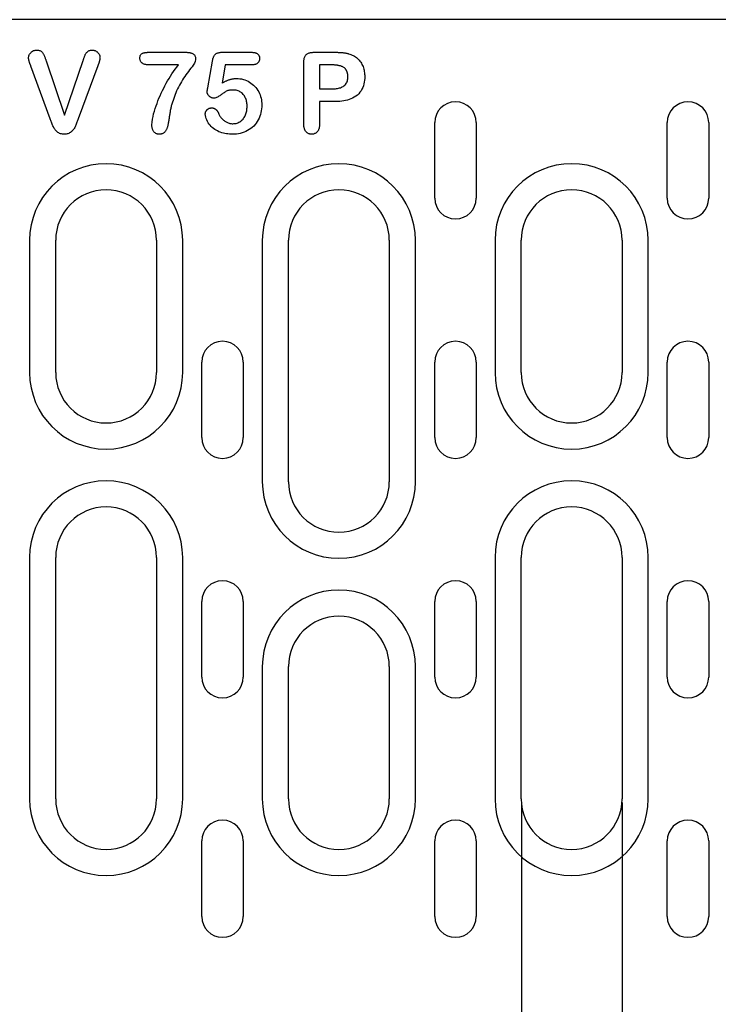
# Model space of a CAD drawing. Extents: x 98176 to 107561, y -659 to 5135.
# Drawn here: x 106458 to 106541, y -308 to -190 of the extents above; entities that cross this region are included whole.
import ezdxf

# ---------------------------------------------------------------- set-up
doc = ezdxf.new("R2010")
doc.units = 0
doc.header["$LTSCALE"] = 2.5
doc.layers.get('DEFPOINTS').update_dxf_attribs({"color": 10, "linetype": 'CONTINUOUS'})
for name, color, linetype in [('BEMASS', 10, 'CONTINUOUS'), ('DUENN-18', 10, 'CONTINUOUS'), ('SICHTBAR', 10, 'CONTINUOUS')]:
    doc.layers.add(name, color=color, linetype=linetype)
doc.styles.add('BEMSTIL', font='isocp3.shx', dxfattribs={"width": 0.8})
doc.dimstyles.new('BEMASS', dxfattribs={"dimtxt": 3.5, "dimasz": 3.5, "dimexe": 2, "dimexo": 0, "dimgap": 1, "dimtad": 1, "dimdec": 0, "dimtxsty": 'BEMSTIL', "dimcen": 3, "dimclrd": 3, "dimclre": 3, "dimclrt": 4, "dimazin": 3, "dimtfac": 0.875, "dimtdec": 0, "dimtmove": 0, "dimatfit": 3, "dimtolj": 1})

# ---------------------------------------------------------------- blocks, each defined once
blk = doc.blocks.new('*D349')
at = {"layer": 'BEMASS', "color": 3}
for p, q in [((106517.21, -283.5), (106517.21, -418.38)), ((106529.19, -283.5), (106529.19, -418.38)), ((106489.21, -402.38), (106461.21, -402.38)), ((106517.21, -402.38), (106529.19, -402.38)), ((106557.19, -402.38), (106622.7, -402.38))]:
    blk.add_line(p, q, dxfattribs=at)
for points in [[(106489.21, -397.71), (106489.21, -407.04), (106517.21, -402.38)], [(106557.19, -397.71), (106557.19, -407.04), (106529.19, -402.38)]]:
    blk.add_solid(points, dxfattribs=at)
at = {"layer": 'DEFPOINTS', "color": 0}
for p in [(106517.21, -283.5), (106529.19, -283.5), (106529.19, -402.38)]:
    blk.add_point(p, dxfattribs=at)
at = {"layer": 'BEMASS', "color": 4, "insert": (106603.94, -380.37), "char_height": 28, "attachment_point": 5, "style": 'BEMSTIL'}
blk.add_mtext('\\A1;12', dxfattribs=at)

msp = doc.modelspace()

# ---------------------------------------------------------------- linework, layer by layer
at = {"layer": 'DUENN-18', "color": 133}
for p, q in [((106472.91, -194.2), (106477.25, -194.2)), ((106481.6, -194.2), (106485.06, -194.2)), ((106492.52, -194.2), (106494.97, -194.2)), ((106460.66, -195.23), (106462.85, -201.7)), ((106462.85, -201.7), (106465.05, -195.19)), ((106476.4, -195.7), (106472.91, -195.7)), ((106479.89, -198.44), (106480.44, -195.25)), ((106481.97, -195.7), (106481.59, -197.86)), ((106485.1, -195.7), (106481.97, -195.7)), ((106491.32, -202.78), (106491.32, -195.39)), ((106494.49, -195.7), (106493.19, -195.7)), ((106493.19, -195.7), (106493.19, -198.57)), ((106461.15, -202.12), (106458.84, -195.86)), ((106466.81, -195.8), (106464.46, -202.12)), ((106493.19, -198.57), (106494.49, -198.57)), ((106493.19, -200.07), (106493.19, -202.77)), ((106494.96, -200.07), (106493.19, -200.07)), ((106506.9, -211.57), (106506.9, -202.57)), ((106511.84, -202.57), (106511.84, -211.57)), ((106534.57, -211.57), (106534.57, -202.57)), ((106539.51, -202.57), (106539.51, -211.57)), ((106458.68, -216.57), (106458.68, -232.32)), ((106461.79, -232.32), (106461.79, -216.57)), ((106473.79, -216.57), (106473.79, -232.32)), ((106476.9, -232.32), (106476.9, -216.57)), ((106486.38, -216.57), (106486.38, -245.32)), ((106489.49, -245.32), (106489.49, -216.57)), ((106501.49, -216.57), (106501.49, -245.32)), ((106504.6, -245.32), (106504.6, -216.57)), ((106514.08, -216.57), (106514.08, -232.32)), ((106517.19, -232.32), (106517.19, -216.57)), ((106529.19, -216.57), (106529.19, -232.32)), ((106532.3, -232.32), (106532.3, -216.57)), ((106479.17, -240.07), (106479.17, -231.07)), ((106484.11, -231.07), (106484.11, -240.07)), ((106506.9, -240.07), (106506.9, -231.07)), ((106511.84, -231.07), (106511.84, -240.07)), ((106534.57, -240.07), (106534.57, -231.07)), ((106539.51, -231.07), (106539.51, -240.07)), ((106458.68, -254.32), (106458.68, -283.07)), ((106461.79, -283.07), (106461.79, -254.32)), ((106473.79, -254.32), (106473.79, -283.07)), ((106476.9, -283.07), (106476.9, -254.32)), ((106514.08, -254.32), (106514.08, -283.07)), ((106517.19, -283.07), (106517.19, -254.32)), ((106529.19, -254.32), (106529.19, -283.07)), ((106532.3, -283.07), (106532.3, -254.32)), ((106479.17, -268.57), (106479.17, -259.57)), ((106484.11, -259.57), (106484.11, -268.57)), ((106506.9, -268.57), (106506.9, -259.57)), ((106511.84, -259.57), (106511.84, -268.57)), ((106534.57, -268.57), (106534.57, -259.57)), ((106539.51, -259.57), (106539.51, -268.57)), ((106486.38, -267.32), (106486.38, -283.07)), ((106489.49, -283.07), (106489.49, -267.32)), ((106501.49, -267.32), (106501.49, -283.07)), ((106504.6, -283.07), (106504.6, -267.32)), ((106479.17, -297.07), (106479.17, -288.07)), ((106484.11, -288.07), (106484.11, -297.07)), ((106506.9, -297.07), (106506.9, -288.07)), ((106511.84, -288.07), (106511.84, -297.07)), ((106534.57, -297.07), (106534.57, -288.07)), ((106539.51, -288.07), (106539.51, -297.07))]:
    msp.add_line(p, q, dxfattribs=at)
at = {"layer": 'DUENN-18', "color": 133, "flags": 128}
for points in [[(106458.57, -194.84), (106458.57, -194.78), (106458.58, -194.72), (106458.59, -194.66), (106458.6, -194.6), (106458.62, -194.55), (106458.65, -194.49), (106458.67, -194.44), (106458.71, -194.39), (106458.74, -194.34), (106458.78, -194.29), (106458.82, -194.25), (106458.86, -194.2), (106458.91, -194.16), (106458.95, -194.13), (106459, -194.09), (106459.05, -194.06), (106459.11, -194.03), (106459.16, -194.01), (106459.22, -193.99), (106459.28, -193.98), (106459.34, -193.96), (106459.4, -193.96), (106459.46, -193.95), (106459.52, -193.95)], [(106459.52, -193.95), (106459.6, -193.95), (106459.67, -193.96), (106459.75, -193.97), (106459.83, -193.99), (106459.9, -194.01), (106459.98, -194.04), (106460.04, -194.08), (106460.11, -194.12), (106460.16, -194.18), (106460.21, -194.24), (106460.26, -194.3), (106460.3, -194.37), (106460.34, -194.44), (106460.37, -194.51), (106460.4, -194.58), (106460.44, -194.65), (106460.47, -194.72), (106460.5, -194.79), (106460.53, -194.86), (106460.55, -194.94), (106460.58, -195.01), (106460.6, -195.08), (106460.63, -195.16), (106460.66, -195.23)], [(106465.05, -195.19), (106465.08, -195.11), (106465.1, -195.04), (106465.13, -194.97), (106465.15, -194.9), (106465.18, -194.83), (106465.2, -194.76), (106465.23, -194.69), (106465.25, -194.62), (106465.28, -194.55), (106465.31, -194.48), (106465.34, -194.41), (106465.38, -194.35), (106465.42, -194.29), (106465.47, -194.23), (106465.52, -194.18), (106465.58, -194.13), (106465.64, -194.08), (106465.7, -194.04), (106465.77, -194.01), (106465.84, -193.99), (106465.92, -193.97), (106465.99, -193.96), (106466.06, -193.95), (106466.14, -193.95)], [(106466.14, -193.95), (106466.2, -193.95), (106466.26, -193.96), (106466.31, -193.97), (106466.37, -193.98), (106466.43, -193.99), (106466.48, -194.01), (106466.54, -194.04), (106466.59, -194.06), (106466.64, -194.09), (106466.69, -194.13), (106466.73, -194.16), (106466.78, -194.2), (106466.82, -194.24), (106466.86, -194.29), (106466.9, -194.33), (106466.93, -194.38), (106466.96, -194.43), (106466.99, -194.49), (106467.01, -194.54), (106467.03, -194.59), (106467.04, -194.65), (106467.05, -194.71), (106467.06, -194.77), (106467.07, -194.83)], [(106471.82, -194.89), (106471.82, -194.83), (106471.82, -194.77), (106471.83, -194.71), (106471.84, -194.65), (106471.86, -194.59), (106471.89, -194.53), (106471.92, -194.48), (106471.96, -194.43), (106472, -194.39), (106472.06, -194.35), (106472.11, -194.32), (106472.17, -194.3), (106472.23, -194.28), (106472.29, -194.26), (106472.35, -194.25), (106472.41, -194.24), (106472.47, -194.23), (106472.53, -194.22), (106472.59, -194.21), (106472.66, -194.21), (106472.72, -194.2), (106472.78, -194.2), (106472.84, -194.2), (106472.91, -194.2)], [(106477.25, -194.2), (106477.32, -194.2), (106477.39, -194.2), (106477.46, -194.21), (106477.53, -194.21), (106477.6, -194.22), (106477.67, -194.23), (106477.74, -194.24), (106477.81, -194.25), (106477.88, -194.27), (106477.94, -194.29), (106478.01, -194.32), (106478.07, -194.35), (106478.13, -194.38), (106478.19, -194.42), (106478.24, -194.47), (106478.29, -194.52), (106478.33, -194.58), (106478.36, -194.64), (106478.39, -194.71), (106478.41, -194.77), (106478.42, -194.84), (106478.43, -194.91), (106478.44, -194.98), (106478.44, -195.05)], [(106480.44, -195.25), (106480.45, -195.17), (106480.47, -195.1), (106480.48, -195.03), (106480.5, -194.96), (106480.53, -194.89), (106480.55, -194.82), (106480.58, -194.75), (106480.61, -194.69), (106480.65, -194.63), (106480.69, -194.56), (106480.73, -194.51), (106480.78, -194.45), (106480.83, -194.4), (106480.89, -194.36), (106480.96, -194.32), (106481.02, -194.29), (106481.09, -194.27), (106481.16, -194.25), (106481.23, -194.23), (106481.31, -194.22), (106481.38, -194.21), (106481.45, -194.2), (106481.53, -194.2), (106481.6, -194.2)], [(106485.06, -194.2), (106485.12, -194.2), (106485.18, -194.2), (106485.24, -194.21), (106485.3, -194.21), (106485.36, -194.22), (106485.42, -194.23), (106485.47, -194.24), (106485.53, -194.26), (106485.59, -194.27), (106485.64, -194.3), (106485.7, -194.32), (106485.75, -194.35), (106485.8, -194.38), (106485.85, -194.42), (106485.89, -194.46), (106485.92, -194.51), (106485.96, -194.56), (106485.98, -194.61), (106486.01, -194.67), (106486.03, -194.72), (106486.04, -194.78), (106486.05, -194.84), (106486.05, -194.9), (106486.05, -194.96)], [(106491.32, -195.39), (106491.32, -195.31), (106491.32, -195.22), (106491.33, -195.14), (106491.34, -195.06), (106491.35, -194.98), (106491.37, -194.9), (106491.39, -194.82), (106491.42, -194.75), (106491.46, -194.67), (106491.5, -194.6), (106491.55, -194.54), (106491.6, -194.48), (106491.67, -194.42), (106491.73, -194.38), (106491.81, -194.34), (106491.88, -194.3), (106491.96, -194.27), (106492.04, -194.25), (106492.12, -194.23), (106492.2, -194.22), (106492.28, -194.21), (106492.36, -194.21), (106492.44, -194.2), (106492.52, -194.2)], [(106494.97, -194.2), (106495.04, -194.2), (106495.11, -194.2), (106495.18, -194.2), (106495.25, -194.2), (106495.33, -194.2), (106495.4, -194.21), (106495.47, -194.21), (106495.54, -194.21), (106495.61, -194.22), (106495.68, -194.22), (106495.75, -194.23), (106495.82, -194.23), (106495.89, -194.24), (106495.96, -194.24), (106496.03, -194.25), (106496.1, -194.26), (106496.17, -194.27), (106496.23, -194.28), (106496.3, -194.3), (106496.37, -194.31), (106496.44, -194.32), (106496.51, -194.34), (106496.58, -194.36), (106496.65, -194.38)], [(106496.65, -194.38), (106496.79, -194.42), (106496.93, -194.47), (106497.07, -194.53), (106497.2, -194.59), (106497.33, -194.67), (106497.46, -194.75), (106497.58, -194.84), (106497.69, -194.93), (106497.8, -195.04), (106497.91, -195.15), (106498, -195.26), (106498.09, -195.38), (106498.17, -195.51), (106498.24, -195.64), (106498.31, -195.78), (106498.37, -195.91), (106498.41, -196.06), (106498.46, -196.2), (106498.49, -196.35), (106498.52, -196.49), (106498.54, -196.64), (106498.55, -196.79), (106498.56, -196.94), (106498.57, -197.09)], [(106458.84, -195.86), (106458.82, -195.81), (106458.81, -195.77), (106458.79, -195.73), (106458.78, -195.69), (106458.76, -195.65), (106458.75, -195.61), (106458.73, -195.57), (106458.72, -195.52), (106458.7, -195.48), (106458.69, -195.44), (106458.67, -195.4), (106458.66, -195.36), (106458.65, -195.32), (106458.64, -195.27), (106458.62, -195.23), (106458.61, -195.19), (106458.6, -195.15), (106458.6, -195.1), (106458.59, -195.06), (106458.58, -195.02), (106458.57, -194.97), (106458.57, -194.93), (106458.57, -194.88), (106458.57, -194.84)], [(106467.07, -194.83), (106467.06, -194.87), (106467.06, -194.91), (106467.06, -194.95), (106467.05, -195), (106467.05, -195.04), (106467.04, -195.08), (106467.03, -195.12), (106467.02, -195.16), (106467.01, -195.2), (106467, -195.24), (106466.99, -195.28), (106466.98, -195.32), (106466.96, -195.36), (106466.95, -195.4), (106466.94, -195.44), (106466.92, -195.48), (106466.91, -195.52), (106466.89, -195.56), (106466.88, -195.6), (106466.86, -195.64), (106466.85, -195.68), (106466.83, -195.72), (106466.82, -195.76), (106466.81, -195.8)], [(106472.91, -195.7), (106472.84, -195.7), (106472.78, -195.7), (106472.71, -195.69), (106472.65, -195.69), (106472.58, -195.68), (106472.52, -195.67), (106472.46, -195.66), (106472.39, -195.64), (106472.33, -195.62), (106472.27, -195.6), (106472.21, -195.58), (106472.15, -195.55), (106472.1, -195.51), (106472.05, -195.48), (106472, -195.43), (106471.96, -195.38), (106471.92, -195.33), (106471.89, -195.27), (106471.87, -195.21), (106471.85, -195.15), (106471.83, -195.09), (106471.82, -195.02), (106471.82, -194.96), (106471.82, -194.89)], [(106473.23, -202.83), (106473.25, -202.51), (106473.3, -202.18), (106473.37, -201.86), (106473.44, -201.54), (106473.53, -201.22), (106473.63, -200.91), (106473.73, -200.59), (106473.85, -200.28), (106473.96, -199.98), (106474.08, -199.67), (106474.21, -199.37), (106474.35, -199.07), (106474.49, -198.77), (106474.64, -198.47), (106474.79, -198.18), (106474.95, -197.89), (106475.11, -197.61), (106475.28, -197.32), (106475.45, -197.04), (106475.63, -196.77), (106475.81, -196.5), (106476, -196.23), (106476.2, -195.96), (106476.4, -195.7)], [(106478.44, -195.05), (106478.39, -195.29), (106478.29, -195.51), (106478.16, -195.72), (106478.02, -195.92), (106477.87, -196.11), (106477.72, -196.31), (106477.58, -196.5), (106477.43, -196.7), (106477.28, -196.89), (106477.14, -197.09), (106477.01, -197.29), (106476.88, -197.5), (106476.75, -197.71), (106476.63, -197.92), (106476.51, -198.13), (106476.39, -198.35), (106476.28, -198.57), (106476.18, -198.79), (106476.09, -199.01), (106475.99, -199.24), (106475.91, -199.47), (106475.83, -199.7), (106475.75, -199.93), (106475.67, -200.16)], [(106486.05, -194.96), (106486.05, -195.02), (106486.05, -195.07), (106486.04, -195.13), (106486.02, -195.18), (106486, -195.24), (106485.98, -195.29), (106485.95, -195.34), (106485.92, -195.39), (106485.88, -195.43), (106485.84, -195.47), (106485.8, -195.51), (106485.75, -195.54), (106485.71, -195.57), (106485.65, -195.6), (106485.6, -195.62), (106485.55, -195.64), (106485.49, -195.65), (106485.44, -195.67), (106485.38, -195.68), (106485.33, -195.69), (106485.27, -195.69), (106485.21, -195.69), (106485.16, -195.7), (106485.1, -195.7)], [(106496.2, -196.12), (106496.14, -196.07), (106496.08, -196.02), (106496.02, -195.98), (106495.95, -195.94), (106495.89, -195.91), (106495.82, -195.88), (106495.75, -195.86), (106495.67, -195.83), (106495.6, -195.81), (106495.53, -195.8), (106495.46, -195.78), (106495.38, -195.77), (106495.31, -195.75), (106495.24, -195.74), (106495.16, -195.73), (106495.09, -195.73), (106495.01, -195.72), (106494.94, -195.71), (106494.86, -195.71), (106494.79, -195.7), (106494.71, -195.7), (106494.64, -195.7), (106494.56, -195.7), (106494.49, -195.7)], [(106496.57, -197.13), (106496.56, -197.08), (106496.56, -197.04), (106496.56, -196.99), (106496.56, -196.95), (106496.55, -196.9), (106496.55, -196.86), (106496.54, -196.81), (106496.53, -196.76), (106496.52, -196.72), (106496.51, -196.68), (106496.5, -196.63), (106496.48, -196.59), (106496.47, -196.54), (106496.45, -196.5), (106496.43, -196.46), (106496.41, -196.42), (106496.39, -196.38), (106496.36, -196.34), (106496.34, -196.3), (106496.31, -196.26), (106496.28, -196.22), (106496.26, -196.19), (106496.23, -196.15), (106496.2, -196.12)], [(106481.59, -197.86), (106481.66, -197.82), (106481.73, -197.78), (106481.79, -197.75), (106481.86, -197.71), (106481.93, -197.68), (106482, -197.65), (106482.07, -197.62), (106482.14, -197.59), (106482.21, -197.56), (106482.28, -197.53), (106482.35, -197.5), (106482.42, -197.48), (106482.5, -197.46), (106482.57, -197.43), (106482.64, -197.41), (106482.72, -197.4), (106482.79, -197.38), (106482.87, -197.37), (106482.94, -197.35), (106483.02, -197.34), (106483.09, -197.33), (106483.17, -197.33), (106483.24, -197.33), (106483.32, -197.32)], [(106483.32, -197.32), (106483.52, -197.33), (106483.72, -197.35), (106483.92, -197.38), (106484.12, -197.43), (106484.31, -197.49), (106484.5, -197.56), (106484.68, -197.65), (106484.86, -197.75), (106485.03, -197.86), (106485.19, -197.98), (106485.34, -198.11), (106485.48, -198.26), (106485.61, -198.41), (106485.74, -198.57), (106485.85, -198.74), (106485.95, -198.91), (106486.03, -199.1), (106486.11, -199.28), (106486.17, -199.48), (106486.23, -199.67), (106486.27, -199.87), (106486.29, -200.07), (106486.31, -200.27), (106486.32, -200.47)], [(106494.49, -198.57), (106494.61, -198.57), (106494.73, -198.57), (106494.85, -198.56), (106494.97, -198.55), (106495.09, -198.54), (106495.21, -198.53), (106495.33, -198.51), (106495.45, -198.48), (106495.56, -198.45), (106495.68, -198.42), (106495.79, -198.37), (106495.9, -198.32), (106496, -198.26), (106496.1, -198.19), (106496.2, -198.12), (106496.28, -198.03), (106496.35, -197.93), (106496.41, -197.83), (106496.46, -197.72), (106496.5, -197.61), (106496.53, -197.49), (106496.55, -197.37), (106496.56, -197.25), (106496.57, -197.13)], [(106498.57, -197.09), (106498.56, -197.31), (106498.54, -197.54), (106498.51, -197.76), (106498.47, -197.97), (106498.41, -198.19), (106498.33, -198.4), (106498.24, -198.6), (106498.13, -198.79), (106497.99, -198.97), (106497.85, -199.14), (106497.69, -199.29), (106497.51, -199.43), (106497.32, -199.55), (106497.13, -199.66), (106496.92, -199.75), (106496.71, -199.83), (106496.5, -199.89), (106496.28, -199.94), (106496.07, -199.99), (106495.85, -200.02), (106495.62, -200.05), (106495.4, -200.06), (106495.18, -200.07), (106494.96, -200.07)], [(106479.81, -198.89), (106479.82, -198.88), (106479.82, -198.86), (106479.82, -198.84), (106479.82, -198.82), (106479.83, -198.8), (106479.83, -198.78), (106479.83, -198.76), (106479.83, -198.74), (106479.84, -198.72), (106479.84, -198.71), (106479.84, -198.69), (106479.85, -198.67), (106479.85, -198.65), (106479.85, -198.63), (106479.86, -198.61), (106479.86, -198.59), (106479.86, -198.57), (106479.87, -198.55), (106479.87, -198.54), (106479.87, -198.52), (106479.88, -198.5), (106479.88, -198.48), (106479.88, -198.46), (106479.89, -198.44)], [(106480.64, -199.67), (106480.59, -199.66), (106480.53, -199.66), (106480.48, -199.65), (106480.43, -199.64), (106480.38, -199.63), (106480.33, -199.61), (106480.29, -199.59), (106480.24, -199.56), (106480.2, -199.54), (106480.15, -199.51), (106480.11, -199.48), (106480.07, -199.44), (106480.04, -199.4), (106480, -199.37), (106479.97, -199.33), (106479.94, -199.28), (106479.91, -199.24), (106479.88, -199.2), (106479.86, -199.15), (106479.84, -199.1), (106479.83, -199.05), (106479.82, -199), (106479.82, -198.95), (106479.81, -198.89)], [(106482.91, -198.7), (106482.8, -198.7), (106482.69, -198.7), (106482.59, -198.71), (106482.49, -198.72), (106482.38, -198.74), (106482.28, -198.76), (106482.18, -198.8), (106482.08, -198.84), (106481.99, -198.9), (106481.91, -198.96), (106481.82, -199.01), (106481.73, -199.07), (106481.65, -199.13), (106481.56, -199.2), (106481.48, -199.26), (106481.39, -199.32), (106481.31, -199.38), (106481.22, -199.44), (106481.13, -199.5), (106481.04, -199.55), (106480.94, -199.6), (106480.84, -199.63), (106480.74, -199.66), (106480.64, -199.67)], [(106484.57, -200.67), (106484.56, -200.55), (106484.56, -200.42), (106484.55, -200.3), (106484.53, -200.19), (106484.51, -200.07), (106484.48, -199.95), (106484.44, -199.83), (106484.4, -199.72), (106484.35, -199.61), (106484.3, -199.5), (106484.24, -199.4), (106484.17, -199.3), (106484.09, -199.21), (106484.01, -199.12), (106483.92, -199.04), (106483.82, -198.97), (106483.72, -198.9), (106483.61, -198.85), (106483.5, -198.8), (106483.38, -198.76), (106483.27, -198.73), (106483.15, -198.71), (106483.03, -198.7), (106482.91, -198.7)], [(106475.67, -200.16), (106475.64, -200.27), (106475.61, -200.37), (106475.58, -200.48), (106475.55, -200.58), (106475.53, -200.69), (106475.5, -200.8), (106475.48, -200.91), (106475.45, -201.01), (106475.43, -201.12), (106475.42, -201.23), (106475.4, -201.34), (106475.38, -201.45), (106475.36, -201.56), (106475.35, -201.67), (106475.33, -201.78), (106475.31, -201.88), (106475.3, -201.99), (106475.28, -202.1), (106475.26, -202.21), (106475.25, -202.32), (106475.23, -202.43), (106475.21, -202.54), (106475.19, -202.65), (106475.17, -202.75)], [(106479.59, -201.54), (106479.59, -201.49), (106479.6, -201.44), (106479.61, -201.4), (106479.62, -201.35), (106479.63, -201.31), (106479.65, -201.26), (106479.68, -201.22), (106479.7, -201.18), (106479.73, -201.14), (106479.76, -201.1), (106479.79, -201.07), (106479.82, -201.03), (106479.86, -201), (106479.9, -200.97), (106479.93, -200.94), (106479.97, -200.92), (106480.02, -200.89), (106480.06, -200.87), (106480.11, -200.86), (106480.15, -200.85), (106480.2, -200.84), (106480.25, -200.83), (106480.29, -200.83), (106480.34, -200.82)], [(106482.85, -203.95), (106482.67, -203.95), (106482.48, -203.94), (106482.29, -203.92), (106482.11, -203.9), (106481.92, -203.87), (106481.74, -203.83), (106481.56, -203.78), (106481.38, -203.72), (106481.21, -203.66), (106481.04, -203.57), (106480.88, -203.48), (106480.72, -203.38), (106480.57, -203.27), (106480.42, -203.15), (106480.29, -203.03), (106480.16, -202.89), (106480.04, -202.75), (106479.94, -202.59), (106479.85, -202.43), (106479.77, -202.26), (106479.7, -202.09), (106479.64, -201.91), (106479.6, -201.73), (106479.59, -201.54)], [(106480.34, -200.82), (106480.39, -200.83), (106480.43, -200.83), (106480.48, -200.83), (106480.53, -200.84), (106480.57, -200.85), (106480.61, -200.87), (106480.66, -200.89), (106480.7, -200.91), (106480.74, -200.93), (106480.78, -200.95), (106480.82, -200.98), (106480.85, -201.01), (106480.89, -201.04), (106480.92, -201.07), (106480.95, -201.11), (106480.98, -201.14), (106481.01, -201.18), (106481.03, -201.22), (106481.06, -201.26), (106481.08, -201.3), (106481.11, -201.34), (106481.13, -201.38), (106481.15, -201.42), (106481.17, -201.46)], [(106481.17, -201.46), (106481.21, -201.55), (106481.25, -201.63), (106481.29, -201.71), (106481.34, -201.79), (106481.39, -201.87), (106481.45, -201.95), (106481.5, -202.02), (106481.56, -202.09), (106481.63, -202.16), (106481.69, -202.22), (106481.76, -202.29), (106481.84, -202.34), (106481.91, -202.4), (106481.99, -202.45), (106482.07, -202.5), (106482.15, -202.54), (106482.24, -202.58), (106482.33, -202.61), (106482.42, -202.64), (106482.51, -202.66), (106482.6, -202.68), (106482.69, -202.69), (106482.78, -202.7), (106482.88, -202.7)], [(106486.32, -200.47), (106486.31, -200.7), (106486.29, -200.93), (106486.26, -201.16), (106486.21, -201.38), (106486.16, -201.6), (106486.08, -201.82), (106486, -202.03), (106485.89, -202.24), (106485.78, -202.44), (106485.65, -202.63), (106485.51, -202.81), (106485.35, -202.98), (106485.18, -203.14), (106485.01, -203.28), (106484.82, -203.41), (106484.62, -203.53), (106484.42, -203.63), (106484.2, -203.72), (106483.99, -203.79), (106483.76, -203.85), (106483.54, -203.9), (106483.31, -203.93), (106483.08, -203.94), (106482.85, -203.95)], [(106482.88, -202.7), (106483, -202.69), (106483.12, -202.68), (106483.25, -202.66), (106483.37, -202.63), (106483.48, -202.59), (106483.6, -202.54), (106483.7, -202.48), (106483.81, -202.41), (106483.9, -202.33), (106483.99, -202.25), (106484.08, -202.16), (106484.15, -202.06), (106484.22, -201.96), (106484.29, -201.86), (106484.34, -201.75), (106484.39, -201.63), (106484.43, -201.52), (106484.47, -201.4), (106484.5, -201.28), (106484.52, -201.16), (106484.54, -201.04), (106484.55, -200.91), (106484.56, -200.79), (106484.57, -200.67)], [(106462.81, -203.95), (106462.69, -203.95), (106462.58, -203.94), (106462.47, -203.92), (106462.36, -203.89), (106462.26, -203.85), (106462.16, -203.81), (106462.06, -203.75), (106461.97, -203.68), (106461.88, -203.61), (106461.81, -203.53), (106461.73, -203.45), (106461.67, -203.35), (106461.61, -203.26), (106461.56, -203.16), (106461.51, -203.06), (106461.46, -202.96), (106461.42, -202.86), (106461.37, -202.75), (106461.33, -202.65), (106461.3, -202.54), (106461.26, -202.44), (106461.22, -202.33), (106461.18, -202.23), (106461.15, -202.12)], [(106464.46, -202.12), (106464.42, -202.23), (106464.38, -202.33), (106464.35, -202.44), (106464.31, -202.54), (106464.27, -202.65), (106464.23, -202.75), (106464.19, -202.86), (106464.15, -202.96), (106464.1, -203.06), (106464.05, -203.16), (106464, -203.26), (106463.94, -203.35), (106463.88, -203.44), (106463.8, -203.53), (106463.73, -203.61), (106463.64, -203.68), (106463.55, -203.75), (106463.45, -203.8), (106463.35, -203.85), (106463.25, -203.89), (106463.14, -203.92), (106463.03, -203.94), (106462.92, -203.95), (106462.81, -203.95)], [(106474.11, -203.95), (106474.05, -203.95), (106473.98, -203.94), (106473.91, -203.93), (106473.85, -203.91), (106473.78, -203.89), (106473.72, -203.86), (106473.66, -203.83), (106473.61, -203.79), (106473.56, -203.75), (106473.51, -203.71), (106473.46, -203.66), (106473.42, -203.6), (106473.39, -203.55), (106473.36, -203.49), (106473.33, -203.43), (106473.31, -203.36), (106473.29, -203.3), (106473.27, -203.23), (106473.26, -203.17), (106473.25, -203.1), (106473.24, -203.03), (106473.24, -202.97), (106473.23, -202.9), (106473.23, -202.83)], [(106475.17, -202.75), (106475.15, -202.83), (106475.14, -202.9), (106475.12, -202.97), (106475.1, -203.04), (106475.08, -203.11), (106475.06, -203.18), (106475.03, -203.25), (106475.01, -203.32), (106474.98, -203.38), (106474.95, -203.45), (106474.91, -203.52), (106474.87, -203.58), (106474.83, -203.64), (106474.78, -203.69), (106474.73, -203.74), (106474.67, -203.79), (106474.61, -203.83), (106474.54, -203.86), (106474.47, -203.89), (106474.4, -203.91), (106474.33, -203.93), (106474.26, -203.94), (106474.19, -203.95), (106474.11, -203.95)], [(106492.26, -203.95), (106492.19, -203.94), (106492.12, -203.94), (106492.05, -203.93), (106491.98, -203.91), (106491.91, -203.89), (106491.84, -203.86), (106491.78, -203.83), (106491.72, -203.79), (106491.67, -203.74), (106491.62, -203.7), (106491.57, -203.64), (106491.53, -203.59), (106491.49, -203.53), (106491.45, -203.47), (106491.42, -203.4), (106491.4, -203.34), (106491.38, -203.27), (106491.36, -203.2), (106491.34, -203.13), (106491.33, -203.06), (106491.33, -202.99), (106491.32, -202.92), (106491.32, -202.85), (106491.32, -202.78)], [(106493.19, -202.77), (106493.19, -202.84), (106493.18, -202.91), (106493.18, -202.98), (106493.17, -203.05), (106493.16, -203.12), (106493.15, -203.19), (106493.13, -203.26), (106493.11, -203.33), (106493.08, -203.39), (106493.05, -203.46), (106493.02, -203.52), (106492.98, -203.58), (106492.94, -203.63), (106492.89, -203.69), (106492.84, -203.74), (106492.79, -203.78), (106492.73, -203.82), (106492.67, -203.86), (106492.6, -203.88), (106492.54, -203.91), (106492.47, -203.93), (106492.4, -203.94), (106492.33, -203.94), (106492.26, -203.95)]]:
    msp.add_lwpolyline(points, dxfattribs=at)
at = {"layer": 'DUENN-18', "color": 133}
for centre, radius, start, end in [((106509.37, -202.57), 2.47, 0, 180), ((106537.04, -202.57), 2.47, 0, 180), ((106467.79, -216.57), 9.11, 0, 180), ((106495.49, -216.57), 9.11, 0, 180), ((106523.19, -216.57), 9.11, 0, 180), ((106467.79, -216.57), 6, 0, 180), ((106495.49, -216.57), 6, 0, 180), ((106523.19, -216.57), 6, 0, 180), ((106509.37, -211.57), 2.47, 180, 0), ((106537.04, -211.57), 2.47, 180, 0), ((106481.64, -231.07), 2.47, 0, 180), ((106509.37, -231.07), 2.47, 0, 180), ((106537.04, -231.07), 2.47, 0, 180), ((106467.79, -232.32), 9.11, 180, 0), ((106467.79, -232.32), 6, 180, 0), ((106523.19, -232.32), 9.11, 180, 0), ((106523.19, -232.32), 6, 180, 0), ((106481.64, -240.07), 2.47, 180, 0), ((106509.37, -240.07), 2.47, 180, 0), ((106537.04, -240.07), 2.47, 180, 0), ((106467.79, -254.32), 9.11, 0, 180), ((106495.49, -245.32), 9.11, 180, 0), ((106495.49, -245.32), 6, 180, 0), ((106523.19, -254.32), 9.11, 0, 180), ((106467.79, -254.32), 6, 0, 180), ((106523.19, -254.32), 6, 0, 180), ((106481.64, -259.57), 2.47, 0, 180), ((106509.37, -259.57), 2.47, 0, 180), ((106537.04, -259.57), 2.47, 0, 180), ((106495.49, -267.32), 9.11, 0, 180), ((106495.49, -267.32), 6, 0, 180), ((106481.64, -268.57), 2.47, 180, 0), ((106509.37, -268.57), 2.47, 180, 0), ((106537.04, -268.57), 2.47, 180, 0), ((106467.79, -283.07), 9.11, 180, 0), ((106467.79, -283.07), 6, 180, 0), ((106495.49, -283.07), 9.11, 180, 0), ((106495.49, -283.07), 6, 180, 0), ((106523.19, -283.07), 9.11, 180, 0), ((106523.19, -283.07), 6, 180, 0), ((106481.64, -288.07), 2.47, 0, 180), ((106509.37, -288.07), 2.47, 0, 180), ((106537.04, -288.07), 2.47, 0, 180), ((106481.64, -297.07), 2.47, 180, 0), ((106509.37, -297.07), 2.47, 180, 0), ((106537.04, -297.07), 2.47, 180, 0)]:
    msp.add_arc(centre, radius, start, end, dxfattribs=at)
at = {"layer": 'SICHTBAR', "color": 133}
msp.add_line((106651.69, -190.32), (106394.69, -190.32), dxfattribs=at)

# ---------------------------------------------------------------- dimensions: what is measured, and where the dimension line sits
at = {"layer": 'BEMASS'}
dim = msp.add_linear_dim(base=(106529.19, -402.38), p1=(106517.21, -283.5), p2=(106529.19, -283.5), dimstyle='BEMASS', override={"dimscale": 8}, dxfattribs=at)
dim.commit()
dim.dimension.update_dxf_attribs({"geometry": '*D349', "text_midpoint": (106603.94, -380.37)})

doc.saveas('drawing.dxf')
